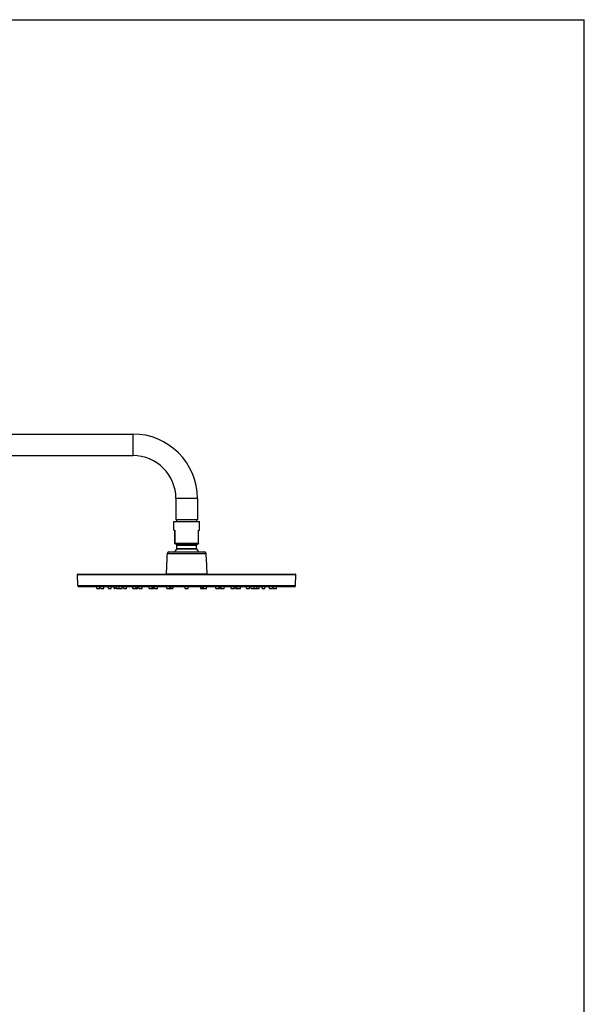
# Model space of a CAD drawing. Units: millimetres. Extents: x 0 to 210, y 0 to 297.
# Drawn here: x 158 to 210, y 205 to 297 of the extents above; entities that cross this region are included whole.
import ezdxf

# ---------------------------------------------------------------- set-up
doc = ezdxf.new("R2010")
doc.units = ezdxf.units.MM
doc.header["$LTSCALE"] = 19.36
doc.layers.get('0').update_dxf_attribs({"linetype": 'CONTINUOUS'})
doc.layers.add('02___PRT_ALL_AXES', color=7, linetype='CONTINUOUS')
doc.layers.add('ALL_FEATURES', color=7, linetype='CONTINUOUS')

msp = doc.modelspace()

# ---------------------------------------------------------------- linework, layer by layer
at = {"color": 7, "linetype": 'Continuous'}
for p, q in [((0, 297), (210, 297)), ((210, 0), (210, 297)), ((138.025, 258.447), (168.025, 258.447)), ((168.025, 258.447), (168.025, 256.447)), ((138.025, 256.447), (168.025, 256.447)), ((172.025, 252.447), (172.025, 250.447)), ((174.025, 252.447), (172.025, 252.447)), ((174.025, 252.447), (174.025, 250.447)), ((174.025, 250.447), (172.025, 250.447)), ((172.1, 250.299), (172.1, 250.447)), ((173.95, 250.447), (173.95, 250.299)), ((171.363, 247.473), (174.686, 247.473)), ((172.125, 247.795), (172.125, 248.119)), ((172.125, 248.119), (173.925, 248.119)), ((172.125, 247.795), (173.925, 247.795)), ((173.925, 247.795), (173.925, 248.119)), ((171.213, 247.335), (174.836, 247.335)), ((162.893, 244.361), (162.875, 245.373)), ((162.875, 245.373), (183.174, 245.373)), ((162.915, 245.413), (183.134, 245.413)), ((183.156, 244.361), (183.174, 245.373)), ((162.893, 244.361), (183.156, 244.361)), ((163.004, 244.218), (163.004, 244.213)), ((183.045, 244.218), (163.004, 244.218)), ((183.045, 244.213), (163.004, 244.213)), ((164.682, 244.081), (164.957, 244.081)), ((164.702, 244.063), (164.937, 244.063)), ((165.041, 244.081), (165.316, 244.081)), ((165.061, 244.063), (165.296, 244.063)), ((165.742, 244.081), (166.017, 244.081)), ((165.762, 244.063), (165.997, 244.063)), ((166.287, 244.081), (166.269, 244.213)), ((166.756, 244.081), (167.031, 244.081)), ((166.776, 244.063), (167.011, 244.063)), ((168.012, 244.081), (168.313, 244.081)), ((168.032, 244.063), (168.05, 244.063)), ((168.058, 244.063), (168.293, 244.063)), ((168.6, 244.081), (168.875, 244.081)), ((168.62, 244.063), (168.855, 244.063)), ((169.532, 244.081), (169.806, 244.081)), ((169.551, 244.063), (169.787, 244.063)), ((169.837, 244.063), (169.96, 244.063)), ((169.862, 244.081), (169.98, 244.081)), ((171.172, 244.081), (171.447, 244.081)), ((171.192, 244.063), (171.427, 244.063)), ((171.428, 244.063), (171.449, 244.063)), ((171.454, 244.081), (171.469, 244.081)), ((172.887, 244.081), (173.162, 244.081)), ((172.907, 244.063), (173.142, 244.063)), ((174.58, 244.081), (174.595, 244.081)), ((174.6, 244.063), (174.615, 244.063)), ((174.602, 244.081), (174.877, 244.081)), ((174.622, 244.063), (174.857, 244.063)), ((176.069, 244.081), (176.187, 244.081)), ((176.089, 244.063), (176.212, 244.063)), ((176.243, 244.081), (176.518, 244.081)), ((176.262, 244.063), (176.498, 244.063)), ((177.174, 244.081), (177.449, 244.081)), ((177.194, 244.063), (177.429, 244.063)), ((177.736, 244.081), (178.037, 244.081)), ((177.756, 244.063), (177.991, 244.063)), ((177.999, 244.063), (178.017, 244.063)), ((179.018, 244.081), (179.293, 244.081)), ((179.038, 244.063), (179.273, 244.063)), ((179.762, 244.081), (179.781, 244.213)), ((180.032, 244.081), (180.307, 244.081)), ((180.052, 244.063), (180.287, 244.063)), ((180.733, 244.081), (181.008, 244.081)), ((180.753, 244.063), (180.988, 244.063)), ((181.092, 244.081), (181.367, 244.081)), ((181.112, 244.063), (181.347, 244.063)), ((183.045, 244.218), (183.045, 244.213))]:
    msp.add_line(p, q, dxfattribs=at)
for centre, radius, start, end in [((168.025, 252.447), 6, 0, 90), ((168.025, 252.447), 4, 0, 90), ((171.363, 247.323), 0.15, 90, 175.55202), ((174.686, 247.323), 0.15, 4.44798, 90), ((162.915, 245.373), 0.04, 90, 181), ((183.134, 245.373), 0.04, 359, 90), ((163.043, 244.363), 0.15, 181, 255.07919), ((164.702, 244.083), 0.02, 188, 270), ((164.937, 244.083), 0.02, 270, 352), ((165.061, 244.083), 0.02, 188, 270), ((165.296, 244.083), 0.02, 270, 352), ((165.762, 244.083), 0.02, 188, 270), ((165.997, 244.083), 0.02, 270, 352), ((166.776, 244.083), 0.02, 188, 270), ((167.011, 244.083), 0.02, 270, 352), ((168.032, 244.083), 0.02, 188, 270), ((168.058, 244.083), 0.02, 188, 270), ((168.293, 244.083), 0.02, 270, 352), ((168.62, 244.083), 0.02, 188, 270), ((168.855, 244.083), 0.02, 270, 352), ((169.551, 244.083), 0.02, 188, 270), ((169.787, 244.083), 0.02, 270, 352), ((169.96, 244.083), 0.02, 270, 352), ((171.192, 244.083), 0.02, 188, 270), ((171.427, 244.083), 0.02, 270, 352), ((171.449, 244.083), 0.02, 270, 352), ((172.907, 244.083), 0.02, 188, 270), ((173.142, 244.083), 0.02, 270, 352), ((174.6, 244.083), 0.02, 188, 270), ((174.622, 244.083), 0.02, 188, 270), ((174.857, 244.083), 0.02, 270, 352), ((176.089, 244.083), 0.02, 188, 270), ((176.262, 244.083), 0.02, 188, 270), ((176.498, 244.083), 0.02, 270, 352), ((177.194, 244.083), 0.02, 188, 270), ((177.429, 244.083), 0.02, 270, 352), ((177.756, 244.083), 0.02, 188, 270), ((177.991, 244.083), 0.02, 270, 352), ((178.017, 244.083), 0.02, 270, 352), ((179.038, 244.083), 0.02, 188, 270), ((179.273, 244.083), 0.02, 270, 352), ((180.052, 244.083), 0.02, 188, 270), ((180.287, 244.083), 0.02, 270, 352), ((180.753, 244.083), 0.02, 188, 270), ((180.988, 244.083), 0.02, 270, 352), ((181.112, 244.083), 0.02, 188, 270), ((181.347, 244.083), 0.02, 270, 352), ((183.006, 244.363), 0.15, 284.92081, 359)]:
    msp.add_arc(centre, radius, start, end, dxfattribs=at)
at = {"layer": '02___PRT_ALL_AXES', "color": 7, "linetype": 'Continuous'}
for p, q in [((171.825, 249.499), (171.825, 250.299)), ((171.825, 250.299), (174.225, 250.299)), ((174.225, 249.499), (174.225, 250.299)), ((172.092, 248.166), (171.925, 248.227)), ((172.092, 248.166), (173.957, 248.166)), ((172.111, 247.761), (173.938, 247.761)), ((173.957, 248.166), (174.125, 248.227)), ((171.125, 245.443), (174.925, 245.443)), ((164.682, 244.081), (164.664, 244.213)), ((164.957, 244.081), (164.976, 244.213)), ((165.041, 244.081), (165.022, 244.213)), ((165.316, 244.081), (165.334, 244.213)), ((165.742, 244.081), (165.724, 244.213)), ((166.017, 244.081), (166.036, 244.213)), ((166.51, 244.081), (166.287, 244.081)), ((166.511, 244.063), (166.307, 244.063)), ((166.512, 244.081), (166.493, 244.213)), ((166.512, 244.081), (166.756, 244.081)), ((166.532, 244.063), (166.767, 244.063)), ((166.756, 244.081), (166.738, 244.213)), ((167.031, 244.081), (167.05, 244.213)), ((167.171, 244.081), (167.153, 244.213)), ((167.171, 244.081), (167.446, 244.081)), ((167.191, 244.063), (167.426, 244.063)), ((167.446, 244.081), (167.465, 244.213)), ((168.012, 244.081), (167.994, 244.213)), ((168.038, 244.081), (168.019, 244.213)), ((168.286, 244.063), (168.475, 244.063)), ((168.313, 244.081), (168.331, 244.213)), ((168.495, 244.081), (168.313, 244.081)), ((168.495, 244.081), (168.514, 244.213)), ((168.6, 244.081), (168.582, 244.213)), ((168.875, 244.081), (168.894, 244.213)), ((169.532, 244.081), (169.513, 244.213)), ((169.842, 244.063), (169.787, 244.063)), ((169.806, 244.081), (169.825, 244.213)), ((169.862, 244.081), (169.806, 244.081)), ((169.862, 244.081), (169.881, 244.213)), ((169.98, 244.081), (169.999, 244.213)), ((170.029, 244.081), (170.011, 244.213)), ((170.029, 244.081), (170.304, 244.081)), ((170.049, 244.063), (170.284, 244.063)), ((170.304, 244.081), (170.323, 244.213)), ((171.172, 244.081), (171.153, 244.213)), ((171.434, 244.063), (171.427, 244.063)), ((171.492, 244.063), (171.446, 244.063)), ((171.447, 244.081), (171.465, 244.213)), ((171.454, 244.081), (171.447, 244.081)), ((171.454, 244.081), (171.472, 244.213)), ((171.469, 244.081), (171.488, 244.213)), ((171.469, 244.081), (171.733, 244.081)), ((171.713, 244.063), (171.494, 244.063)), ((171.512, 244.081), (171.531, 244.213)), ((171.752, 244.213), (171.733, 244.081)), ((172.887, 244.081), (172.868, 244.213)), ((173.162, 244.081), (173.181, 244.213)), ((174.297, 244.213), (174.316, 244.081)), ((174.316, 244.081), (174.58, 244.081)), ((174.555, 244.063), (174.336, 244.063)), ((174.537, 244.081), (174.519, 244.213)), ((174.603, 244.063), (174.557, 244.063)), ((174.58, 244.081), (174.561, 244.213)), ((174.595, 244.081), (174.577, 244.213)), ((174.602, 244.081), (174.584, 244.213)), ((174.595, 244.081), (174.602, 244.081)), ((174.615, 244.063), (174.622, 244.063)), ((174.877, 244.081), (174.896, 244.213)), ((175.745, 244.081), (175.726, 244.213)), ((175.745, 244.081), (176.02, 244.081)), ((175.765, 244.063), (176, 244.063)), ((176.02, 244.081), (176.038, 244.213)), ((176.069, 244.081), (176.05, 244.213)), ((176.187, 244.081), (176.169, 244.213)), ((176.187, 244.081), (176.243, 244.081)), ((176.207, 244.063), (176.266, 244.063)), ((176.243, 244.081), (176.224, 244.213)), ((176.518, 244.081), (176.536, 244.213)), ((177.174, 244.081), (177.155, 244.213)), ((177.449, 244.081), (177.467, 244.213)), ((177.554, 244.081), (177.535, 244.213)), ((177.554, 244.081), (177.736, 244.081)), ((177.574, 244.063), (177.763, 244.063)), ((177.736, 244.081), (177.718, 244.213)), ((178.011, 244.081), (178.03, 244.213)), ((178.037, 244.081), (178.055, 244.213)), ((178.603, 244.081), (178.584, 244.213)), ((178.603, 244.081), (178.878, 244.081)), ((178.623, 244.063), (178.858, 244.063)), ((178.878, 244.081), (178.896, 244.213)), ((179.018, 244.081), (178.999, 244.213)), ((179.282, 244.063), (179.742, 244.063)), ((179.293, 244.081), (179.312, 244.213)), ((179.293, 244.081), (179.537, 244.081)), ((179.537, 244.081), (179.556, 244.213)), ((179.539, 244.081), (179.762, 244.081)), ((180.032, 244.081), (180.013, 244.213)), ((180.307, 244.081), (180.325, 244.213)), ((180.733, 244.081), (180.715, 244.213)), ((181.008, 244.081), (181.027, 244.213)), ((181.092, 244.081), (181.073, 244.213)), ((181.367, 244.081), (181.385, 244.213))]:
    msp.add_line(p, q, dxfattribs=at)
for centre, radius, start, end in [((173.025, 246.893), 1.26, 136.48473, 152.58266), ((172.075, 248.119), 0.05, 0, 70), ((172.075, 247.795), 0.05, 316.48473, 360), ((173.975, 248.119), 0.05, 110, 180), ((173.975, 247.795), 0.05, 180, 223.51527), ((173.025, 246.893), 1.26, 27.41734, 43.51527), ((202.01, 244.939), 30.89, 175.55202, 179.06511), ((144.039, 244.939), 30.89, 0.93489, 4.44798), ((166.307, 244.083), 0.02, 188, 270), ((166.532, 244.083), 0.02, 188, 270), ((166.767, 244.083), 0.02, 270, 283.12114), ((167.191, 244.083), 0.02, 188, 270), ((167.426, 244.083), 0.02, 270, 352), ((168.475, 244.083), 0.02, 270, 352), ((169.842, 244.083), 0.02, 270, 352), ((170.049, 244.083), 0.02, 188, 270), ((170.284, 244.083), 0.02, 270, 352), ((171.434, 244.083), 0.02, 270, 352), ((171.492, 244.083), 0.02, 270, 352), ((171.713, 244.083), 0.02, 270, 352), ((174.336, 244.083), 0.02, 188, 270), ((174.557, 244.083), 0.02, 188, 270), ((174.615, 244.083), 0.02, 188, 270), ((175.765, 244.083), 0.02, 188, 270), ((176, 244.083), 0.02, 270, 352), ((176.207, 244.083), 0.02, 188, 270), ((177.574, 244.083), 0.02, 188, 270), ((178.623, 244.083), 0.02, 188, 270), ((178.858, 244.083), 0.02, 270, 352), ((179.282, 244.083), 0.02, 256.87886, 270), ((179.517, 244.083), 0.02, 270, 352), ((179.742, 244.083), 0.02, 270, 352)]:
    msp.add_arc(centre, radius, start, end, dxfattribs=at)
at = {"layer": 'ALL_FEATURES', "color": 7, "linetype": 'Continuous'}
for p, q in [((171.825, 249.499), (171.925, 249.499)), ((171.924, 248.299), (171.924, 249.499)), ((171.925, 249.499), (171.925, 248.252)), ((174.125, 248.252), (174.125, 249.499)), ((174.125, 249.499), (174.225, 249.499)), ((171.925, 248.299), (174.125, 248.299)), ((171.924, 248.252), (171.925, 248.227)), ((171.925, 248.227), (171.925, 248.252)), ((171.925, 248.252), (174.125, 248.252)), ((174.125, 248.252), (174.125, 248.227))]:
    msp.add_line(p, q, dxfattribs=at)

doc.saveas('drawing.dxf')
